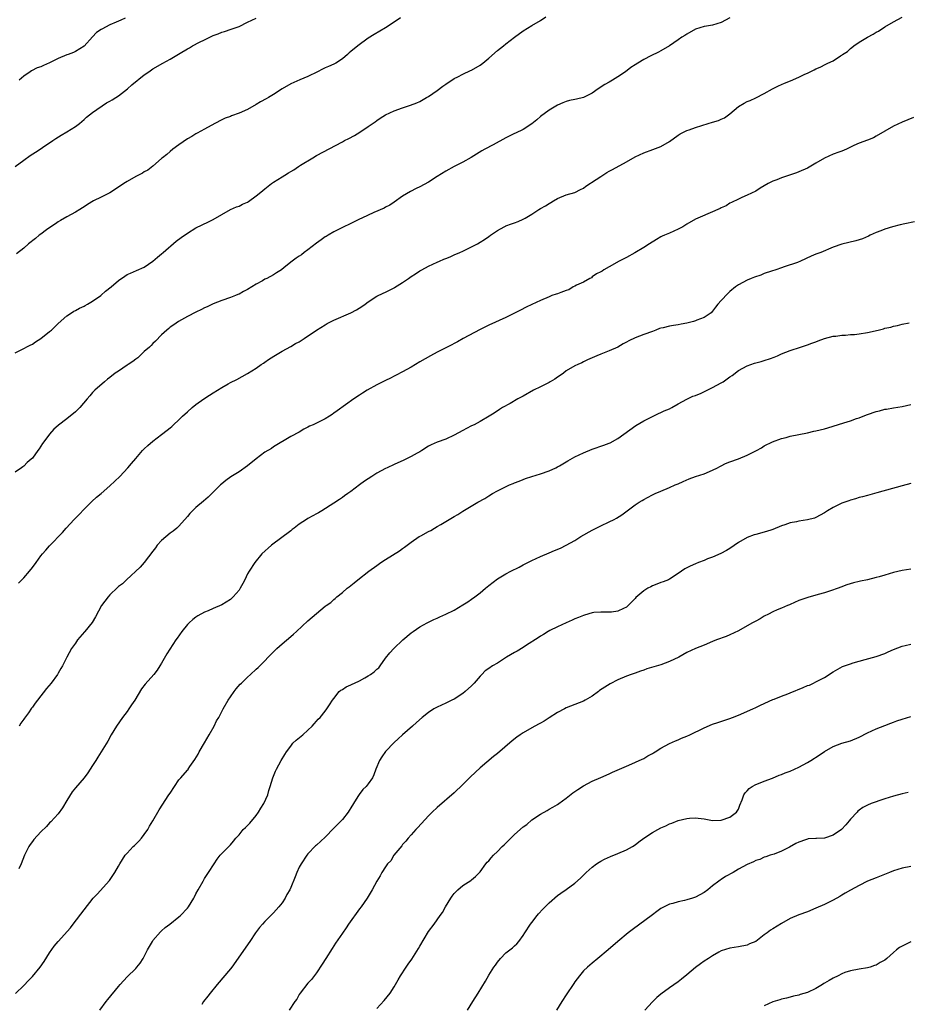
# Model space of a CAD drawing. Units: inches. Extents: x 2613000 to 2616000, y 1536000 to 1539000.
# Drawn here: x 2614696 to 2614902, y 1536320 to 1536549 of the extents above; entities that cross this region are included whole.
import ezdxf

# ---------------------------------------------------------------- set-up
doc = ezdxf.new("R2010")
doc.units = ezdxf.units.IN
doc.header["$MEASUREMENT"] = 0
doc.layers.add('LD26131536_10ft', color=122, linetype='Continuous')

msp = doc.modelspace()

# ---------------------------------------------------------------- linework, layer by layer
at = {"layer": 'LD26131536_10ft'}
for points, elevation in [([(2614695, 1536471.69), (2614696.38, 1536472.38), (2614698.5, 1536473.5), (2614699, 1536473.72), (2614699.76, 1536474.24), (2614701, 1536475.02), (2614703, 1536476.62), (2614703.44, 1536477), (2614705, 1536478.55), (2614707, 1536480.28), (2614708.1, 1536481), (2614708.66, 1536481.34), (2614709, 1536481.51), (2614709.94, 1536482.06), (2614711, 1536482.54), (2614711.28, 1536482.72), (2614711.79, 1536483), (2614713, 1536483.72), (2614714.89, 1536485), (2614715, 1536485.09), (2614715.99, 1536486.01), (2614717.3, 1536487), (2614719, 1536488.52), (2614720.46, 1536489.54), (2614721, 1536489.87), (2614721.77, 1536490.23), (2614723.2, 1536490.8), (2614725, 1536491.63), (2614727, 1536492.99), (2614728.08, 1536493.92), (2614729, 1536494.66), (2614729.38, 1536495), (2614732.4, 1536497.6), (2614733.53, 1536498.47), (2614735, 1536499.53), (2614737, 1536500.71), (2614739.88, 1536502.12), (2614741, 1536502.7), (2614745, 1536504.96), (2614746.39, 1536505.61), (2614747, 1536505.8), (2614747.8, 1536506.2), (2614749, 1536506.72), (2614749.17, 1536506.83), (2614751, 1536508.14), (2614752.08, 1536509), (2614752.56, 1536509.44), (2614753, 1536509.8), (2614754.58, 1536511), (2614755, 1536511.31), (2614757, 1536512.6), (2614757.66, 1536513), (2614758.52, 1536513.48), (2614759, 1536513.83), (2614759.76, 1536514.24), (2614760.83, 1536515), (2614761.28, 1536515.28), (2614764.14, 1536517), (2614765, 1536517.5), (2614771, 1536520.71), (2614771.49, 1536521), (2614772.52, 1536521.48), (2614773.83, 1536522.17), (2614775.04, 1536522.96), (2614777, 1536524.27), (2614778.62, 1536525.38), (2614779, 1536525.7), (2614779.81, 1536526.19), (2614781, 1536526.98), (2614783, 1536527.91), (2614785, 1536528.6), (2614786.81, 1536529.19), (2614788.26, 1536529.74), (2614789, 1536530.07), (2614790.57, 1536531), (2614791, 1536531.24), (2614793, 1536532.63), (2614794.37, 1536533.63), (2614795, 1536534.12), (2614797, 1536535.4), (2614797.82, 1536535.82), (2614799, 1536536.45), (2614800.74, 1536537.26), (2614801, 1536537.37), (2614803, 1536538.51), (2614803.62, 1536539), (2614805, 1536540.14), (2614807, 1536541.89), (2614808.44, 1536543), (2614809, 1536543.47), (2614811, 1536545.02), (2614813, 1536546.52), (2614815, 1536547.72), (2614817, 1536548.88), (2614818.24, 1536549.76)], 8690), ([(2614861, 1536549.53), (2614859, 1536548.41), (2614857, 1536547.81), (2614855.55, 1536547.55), (2614855, 1536547.48), (2614853, 1536546.88), (2614851, 1536545.75), (2614850.56, 1536545.44), (2614849.85, 1536545), (2614849, 1536544.38), (2614846.99, 1536543), (2614845, 1536541.84), (2614844.46, 1536541.54), (2614842.67, 1536540.67), (2614841, 1536539.83), (2614839.66, 1536539), (2614839, 1536538.63), (2614838.02, 1536537.98), (2614836.77, 1536537), (2614835, 1536535.8), (2614833.77, 1536535), (2614833, 1536534.54), (2614832, 1536534), (2614830.42, 1536533), (2614829, 1536532.05), (2614827, 1536531.03), (2614825.36, 1536530.64), (2614825, 1536530.54), (2614823.72, 1536530.28), (2614823, 1536530.06), (2614822.24, 1536529.76), (2614821, 1536529.21), (2614819, 1536528.04), (2614817, 1536526.56), (2614816.19, 1536525.81), (2614815, 1536524.87), (2614813, 1536523.6), (2614811.24, 1536522.76), (2614811, 1536522.66), (2614809.91, 1536522.09), (2614809, 1536521.66), (2614806.01, 1536520.01), (2614804.08, 1536519), (2614803.4, 1536518.6), (2614802.19, 1536517.81), (2614800.95, 1536517.06), (2614799, 1536515.96), (2614797, 1536514.99), (2614795, 1536513.92), (2614793, 1536512.66), (2614791, 1536511.36), (2614789, 1536510.26), (2614788.16, 1536509.84), (2614786.84, 1536509.16), (2614785, 1536508.08), (2614783, 1536506.73), (2614781.99, 1536506.01), (2614781, 1536505.55), (2614780.68, 1536505.32), (2614778.28, 1536504.28), (2614775.55, 1536503), (2614775, 1536502.72), (2614773, 1536501.75), (2614771, 1536500.83), (2614769, 1536499.79), (2614767.67, 1536499), (2614767.26, 1536498.74), (2614767, 1536498.61), (2614766.07, 1536497.93), (2614765, 1536497.2), (2614763, 1536495.59), (2614762.14, 1536495), (2614761.51, 1536494.49), (2614761, 1536494.13), (2614760.31, 1536493.69), (2614759.35, 1536493), (2614757.51, 1536491.51), (2614756.85, 1536491), (2614755.73, 1536490.27), (2614755, 1536489.85), (2614753.46, 1536489), (2614753, 1536488.78), (2614752.46, 1536488.46), (2614751, 1536487.64), (2614749.99, 1536487), (2614749, 1536486.41), (2614748.06, 1536485.94), (2614747, 1536485.34), (2614746.76, 1536485.24), (2614746.19, 1536485), (2614745, 1536484.54), (2614743, 1536483.85), (2614741, 1536483.05), (2614739.59, 1536482.41), (2614739, 1536482.12), (2614738.26, 1536481.74), (2614737, 1536481.15), (2614735, 1536480.12), (2614732.94, 1536479), (2614731.83, 1536478.17), (2614731, 1536477.64), (2614730.66, 1536477.34), (2614730.2, 1536477), (2614729, 1536475.86), (2614727.61, 1536474.39), (2614727, 1536473.9), (2614726.59, 1536473.41), (2614726.18, 1536473), (2614725, 1536471.97), (2614723.49, 1536470.51), (2614723, 1536470.22), (2614722.35, 1536469.65), (2614721.27, 1536469), (2614721, 1536468.8), (2614719, 1536467.44), (2614718.25, 1536467), (2614717, 1536465.95), (2614716.43, 1536465.57), (2614715.72, 1536465), (2614713.52, 1536463), (2614713, 1536462.47), (2614712.32, 1536461.68), (2614711.75, 1536461), (2614709.99, 1536459), (2614709.51, 1536458.49), (2614709, 1536458.01), (2614707, 1536456.33), (2614705.1, 1536454.9), (2614705, 1536454.8), (2614704.02, 1536453.98), (2614703, 1536452.83), (2614701.66, 1536451), (2614701.36, 1536450.64), (2614701, 1536450), (2614700.57, 1536449.43), (2614700.28, 1536449), (2614699, 1536447.27), (2614698.75, 1536447), (2614697.79, 1536446.21), (2614697, 1536445.41), (2614696.77, 1536445.23), (2614696.48, 1536445), (2614695, 1536444)], 8680), ([(2614695.01, 1536515), (2614697, 1536516.44), (2614698.5, 1536517.5), (2614699.7, 1536518.3), (2614700.81, 1536519), (2614701.38, 1536519.38), (2614703.77, 1536521), (2614704.48, 1536521.52), (2614705.71, 1536522.29), (2614706.98, 1536523), (2614709, 1536524.29), (2614709.94, 1536525), (2614711, 1536525.88), (2614711.56, 1536526.44), (2614713, 1536527.55), (2614716.22, 1536529.78), (2614717, 1536530.15), (2614717.51, 1536530.49), (2614718.38, 1536531), (2614719, 1536531.42), (2614721.13, 1536533), (2614722.09, 1536533.91), (2614725, 1536536.27), (2614726.02, 1536537), (2614727, 1536537.65), (2614729.29, 1536539), (2614731, 1536539.9), (2614733.3, 1536541.3), (2614735, 1536542.3), (2614735.46, 1536542.54), (2614736.23, 1536543), (2614737.84, 1536543.84), (2614739, 1536544.41), (2614741, 1536545.37), (2614742.19, 1536545.81), (2614743, 1536546.17), (2614743.66, 1536546.34), (2614745.16, 1536546.84), (2614747, 1536547.5), (2614749, 1536548.49), (2614749.97, 1536549), (2614751, 1536549.47)], 8710), ([(2614784.5, 1536549.5), (2614783, 1536548.52), (2614781, 1536547.19), (2614778.35, 1536545.65), (2614777, 1536544.78), (2614774.6, 1536543), (2614773, 1536541.67), (2614772.62, 1536541.38), (2614772.2, 1536541), (2614771, 1536539.99), (2614769.45, 1536539), (2614769, 1536538.73), (2614767.77, 1536538.23), (2614767, 1536537.86), (2614766.39, 1536537.61), (2614765.23, 1536537), (2614763, 1536535.89), (2614761.1, 1536535.1), (2614759, 1536534.19), (2614757, 1536533.03), (2614755, 1536531.73), (2614753.83, 1536531), (2614753.3, 1536530.7), (2614752, 1536530), (2614751, 1536529.37), (2614749, 1536528.25), (2614747, 1536527.36), (2614745.26, 1536526.74), (2614745, 1536526.63), (2614743.82, 1536526.18), (2614743, 1536525.8), (2614741.36, 1536525), (2614739, 1536523.66), (2614737.29, 1536522.71), (2614737, 1536522.56), (2614736.05, 1536521.95), (2614735, 1536521.38), (2614733, 1536520.02), (2614731.61, 1536519), (2614731, 1536518.5), (2614730.2, 1536517.8), (2614729.2, 1536517), (2614729, 1536516.81), (2614727, 1536515.09), (2614725.84, 1536514.16), (2614725, 1536513.76), (2614724.56, 1536513.44), (2614723, 1536512.62), (2614721, 1536511.48), (2614720.23, 1536511), (2614719.51, 1536510.49), (2614717, 1536508.9), (2614715, 1536507.82), (2614713.21, 1536507), (2614711.81, 1536506.19), (2614711, 1536505.62), (2614710.61, 1536505.39), (2614710.04, 1536505), (2614709, 1536504.36), (2614707, 1536503.32), (2614705.55, 1536502.45), (2614705, 1536502.16), (2614704.35, 1536501.65), (2614703.27, 1536501), (2614702.26, 1536500.26), (2614701, 1536499.3), (2614700.57, 1536499), (2614699.74, 1536498.26), (2614698.07, 1536497), (2614697, 1536496.03), (2614695.33, 1536494.67)], 8700), ([(2614695.8, 1536418.2), (2614697, 1536419.47), (2614698.33, 1536421), (2614699, 1536421.81), (2614699.89, 1536423), (2614701, 1536424.54), (2614701.38, 1536425), (2614702.11, 1536425.89), (2614703, 1536426.88), (2614706, 1536430), (2614706.86, 1536431), (2614708.73, 1536433), (2614709.86, 1536434.14), (2614711, 1536435.39), (2614712.81, 1536437.19), (2614713.86, 1536438.14), (2614715, 1536439.04), (2614717, 1536440.77), (2614718.12, 1536441.88), (2614719.32, 1536443), (2614721.2, 1536445), (2614722, 1536446), (2614723, 1536447.17), (2614724.61, 1536449), (2614725, 1536449.39), (2614725.82, 1536450.18), (2614727, 1536451.21), (2614729, 1536452.75), (2614730.3, 1536453.7), (2614731, 1536454.29), (2614731.4, 1536454.6), (2614731.81, 1536455), (2614733, 1536456.1), (2614733.91, 1536457), (2614735, 1536458.02), (2614736.15, 1536459), (2614737, 1536459.66), (2614738.84, 1536461), (2614740.16, 1536461.84), (2614741, 1536462.41), (2614743, 1536463.64), (2614744.5, 1536464.5), (2614745, 1536464.78), (2614746.46, 1536465.54), (2614749, 1536466.9), (2614751, 1536468.15), (2614752.17, 1536469), (2614752.67, 1536469.33), (2614753, 1536469.52), (2614753.86, 1536470.14), (2614755.08, 1536470.92), (2614757, 1536472.12), (2614759, 1536473.16), (2614760.15, 1536473.85), (2614761, 1536474.29), (2614762.12, 1536475), (2614765, 1536476.96), (2614767, 1536478.2), (2614767.51, 1536478.49), (2614769, 1536479.26), (2614773, 1536480.99), (2614774.3, 1536481.7), (2614775.56, 1536482.44), (2614776.3, 1536483), (2614777, 1536483.56), (2614779, 1536484.84), (2614780.48, 1536485.52), (2614781, 1536485.8), (2614783, 1536486.77), (2614783.14, 1536486.86), (2614785, 1536488.02), (2614786.36, 1536489), (2614787, 1536489.44), (2614787.95, 1536490.05), (2614789, 1536490.75), (2614789.44, 1536491), (2614791, 1536491.8), (2614793, 1536492.75), (2614793.54, 1536493), (2614794.58, 1536493.42), (2614795, 1536493.61), (2614796.01, 1536493.99), (2614797, 1536494.45), (2614798.3, 1536495), (2614799, 1536495.32), (2614801, 1536496.29), (2614802.4, 1536497), (2614803, 1536497.37), (2614803.99, 1536498.01), (2614805, 1536498.71), (2614805.39, 1536499), (2614807, 1536500.12), (2614808.6, 1536501), (2614808.87, 1536501.13), (2614809, 1536501.17), (2614810.3, 1536501.7), (2614811, 1536501.88), (2614811.8, 1536502.2), (2614813, 1536502.75), (2614813.44, 1536503), (2614815, 1536503.94), (2614816.66, 1536505), (2614817, 1536505.23), (2614818.18, 1536505.82), (2614819, 1536506.38), (2614819.41, 1536506.59), (2614820.06, 1536507), (2614821, 1536507.54), (2614823, 1536508.39), (2614825, 1536508.94), (2614826.33, 1536509.67), (2614827, 1536509.95), (2614827.57, 1536510.43), (2614829.94, 1536511.94), (2614831, 1536512.66), (2614832.44, 1536513.56), (2614833, 1536513.89), (2614833.74, 1536514.26), (2614837, 1536516.08), (2614839, 1536517.26), (2614841, 1536518.18), (2614843.08, 1536518.92), (2614845, 1536519.62), (2614847, 1536520.76), (2614849, 1536522.24), (2614849.46, 1536522.54), (2614851, 1536523.36), (2614851.53, 1536523.53), (2614853, 1536524.07), (2614854.53, 1536524.53), (2614855.99, 1536525), (2614857, 1536525.29), (2614858.35, 1536525.65), (2614859, 1536525.95), (2614859.75, 1536526.25), (2614861, 1536527.21), (2614863, 1536528.91), (2614864.32, 1536529.68), (2614865, 1536530.06), (2614865.69, 1536530.31), (2614867.06, 1536530.94), (2614869, 1536531.91), (2614870.9, 1536533), (2614872.29, 1536533.71), (2614873, 1536533.99), (2614873.69, 1536534.31), (2614875.1, 1536534.9), (2614877, 1536535.73), (2614878.41, 1536536.41), (2614879, 1536536.67), (2614880.58, 1536537.42), (2614881, 1536537.63), (2614881.94, 1536538.06), (2614883.27, 1536538.73), (2614883.74, 1536539), (2614885, 1536539.55), (2614886.66, 1536540.66), (2614887, 1536540.87), (2614887.17, 1536541), (2614888.3, 1536541.7), (2614889, 1536542.4), (2614889.35, 1536542.65), (2614889.81, 1536543), (2614891, 1536543.84), (2614893, 1536545), (2614894.31, 1536545.69), (2614895, 1536546.15), (2614895.55, 1536546.45), (2614897, 1536547.41), (2614899, 1536548.58), (2614901, 1536549.63)], 8670), ([(2614720.59, 1536549.41), (2614719.55, 1536549), (2614718.48, 1536548.48), (2614717, 1536547.88), (2614715.11, 1536546.89), (2614715, 1536546.81), (2614713.91, 1536546.09), (2614712.94, 1536545.06), (2614711, 1536542.93), (2614709, 1536541.66), (2614708.54, 1536541.46), (2614707.35, 1536541), (2614707, 1536540.89), (2614705, 1536540.08), (2614703, 1536539.02), (2614701.56, 1536538.44), (2614701, 1536538.16), (2614700.14, 1536537.86), (2614698.8, 1536537.2), (2614698.47, 1536537), (2614697, 1536535.97), (2614695.9, 1536535)], 8720), ([(2614903.67, 1536526.33), (2614901, 1536525.25), (2614899, 1536524.34), (2614897, 1536523.2), (2614895, 1536522), (2614894.33, 1536521.67), (2614893, 1536521.07), (2614891, 1536520.39), (2614889.82, 1536519.82), (2614889, 1536519.46), (2614888.09, 1536519), (2614887, 1536518.54), (2614886.3, 1536518.3), (2614885, 1536517.81), (2614883, 1536516.91), (2614881, 1536515.73), (2614879, 1536514.59), (2614877, 1536513.75), (2614876.46, 1536513.54), (2614874.88, 1536513), (2614873, 1536512.32), (2614871.92, 1536511.92), (2614871, 1536511.55), (2614869.88, 1536511), (2614868.07, 1536509.93), (2614867, 1536509.26), (2614865, 1536508.29), (2614863.78, 1536507.78), (2614863, 1536507.43), (2614861.4, 1536506.6), (2614861, 1536506.43), (2614860.12, 1536505.88), (2614859, 1536505.38), (2614858.76, 1536505.24), (2614858.17, 1536505), (2614857, 1536504.43), (2614853.59, 1536503), (2614853, 1536502.72), (2614851, 1536501.6), (2614850.05, 1536501), (2614849, 1536500.44), (2614847, 1536499.52), (2614845.84, 1536499), (2614845.24, 1536498.76), (2614845, 1536498.61), (2614843.94, 1536498.06), (2614842.35, 1536497), (2614841, 1536496.15), (2614838.96, 1536494.96), (2614837, 1536493.87), (2614835.3, 1536493), (2614833, 1536491.71), (2614831.76, 1536491), (2614831.33, 1536490.67), (2614831, 1536490.53), (2614830.02, 1536490.02), (2614829, 1536489.32), (2614828.85, 1536489.15), (2614828.47, 1536489), (2614827, 1536488.11), (2614825.38, 1536487.38), (2614825, 1536487.15), (2614824.62, 1536487), (2614823.63, 1536486.37), (2614823, 1536486.17), (2614821.72, 1536485.72), (2614821, 1536485.43), (2614820.66, 1536485.34), (2614819.62, 1536485), (2614819, 1536484.74), (2614817, 1536483.86), (2614815, 1536482.89), (2614813.71, 1536482.29), (2614812.38, 1536481.62), (2614811, 1536480.88), (2614809, 1536479.88), (2614805, 1536478.13), (2614804.26, 1536477.74), (2614803, 1536477.13), (2614799.08, 1536475), (2614797.77, 1536474.23), (2614797, 1536473.85), (2614796.45, 1536473.55), (2614795, 1536472.84), (2614793, 1536471.82), (2614791.46, 1536471), (2614789, 1536469.59), (2614787, 1536468.4), (2614785, 1536467.28), (2614783.49, 1536466.51), (2614783, 1536466.28), (2614782.16, 1536465.84), (2614781, 1536465.28), (2614779, 1536464.25), (2614776.74, 1536463), (2614775.66, 1536462.34), (2614775, 1536461.87), (2614773.69, 1536461), (2614769.76, 1536458.24), (2614769, 1536457.65), (2614768.62, 1536457.38), (2614768.05, 1536457), (2614767, 1536456.35), (2614765, 1536455.37), (2614764.22, 1536455), (2614763.37, 1536454.63), (2614763, 1536454.4), (2614762.07, 1536453.93), (2614761, 1536453.31), (2614759, 1536452.23), (2614755, 1536449.84), (2614754.52, 1536449.48), (2614753, 1536448.59), (2614751, 1536447.1), (2614749, 1536445.48), (2614747, 1536444.06), (2614745.11, 1536442.89), (2614743.97, 1536442.03), (2614743, 1536441.25), (2614742.73, 1536441), (2614740.69, 1536439), (2614739.81, 1536438.19), (2614738.75, 1536437.25), (2614737, 1536435.75), (2614736.19, 1536435), (2614735.6, 1536434.4), (2614735, 1536433.68), (2614733, 1536431.42), (2614732.57, 1536431), (2614731.7, 1536430.3), (2614731, 1536429.83), (2614729, 1536428.14), (2614727.99, 1536427), (2614727.57, 1536426.43), (2614727, 1536425.61), (2614725, 1536422.99), (2614724.06, 1536421.94), (2614720.88, 1536419), (2614719.93, 1536418.07), (2614719, 1536417.43), (2614718.8, 1536417.2), (2614717, 1536415.51), (2614716.57, 1536415), (2614715.09, 1536413), (2614713.66, 1536410.34), (2614712.9, 1536409.1), (2614711.19, 1536407), (2614711.09, 1536406.91), (2614709.52, 1536405), (2614709, 1536404.27), (2614708.13, 1536403), (2614707.03, 1536401), (2614705.98, 1536399), (2614705.63, 1536398.37), (2614705, 1536397.3), (2614704.81, 1536397), (2614703.35, 1536395), (2614702.3, 1536393.7), (2614700.2, 1536391), (2614699.66, 1536390.34), (2614699, 1536389.36), (2614698.84, 1536389.16), (2614698.07, 1536388.07), (2614697.16, 1536386.84), (2614697, 1536386.57), (2614696.33, 1536385.67), (2614695.91, 1536385)], 8660), ([(2614903.87, 1536502.13), (2614901.66, 1536501.66), (2614900.54, 1536501.46), (2614898.76, 1536501), (2614897, 1536500.42), (2614896.07, 1536500.07), (2614895, 1536499.64), (2614893.61, 1536499), (2614893.2, 1536498.8), (2614891.81, 1536498.19), (2614891, 1536497.91), (2614890.29, 1536497.71), (2614887, 1536496.95), (2614885, 1536496.22), (2614882.1, 1536495), (2614881, 1536494.61), (2614879.85, 1536494.15), (2614877.43, 1536493), (2614876.71, 1536492.71), (2614873.65, 1536491.64), (2614873, 1536491.45), (2614871.66, 1536491), (2614870.7, 1536490.7), (2614869, 1536490.09), (2614868.23, 1536489.77), (2614866.72, 1536489.28), (2614865.96, 1536489), (2614865, 1536488.58), (2614864.05, 1536488.05), (2614863, 1536487.5), (2614862.33, 1536487), (2614861, 1536485.92), (2614860.5, 1536485.5), (2614859, 1536483.88), (2614858.22, 1536483), (2614857.66, 1536482.34), (2614857, 1536481.35), (2614856.67, 1536481), (2614855, 1536479.92), (2614853.3, 1536479.3), (2614853, 1536479.17), (2614852.53, 1536479), (2614851, 1536478.59), (2614849.66, 1536478.34), (2614849, 1536478.17), (2614847.92, 1536478.08), (2614847, 1536477.88), (2614845.48, 1536477.48), (2614845, 1536477.42), (2614844.66, 1536477.34), (2614843.77, 1536477), (2614843, 1536476.67), (2614841, 1536475.96), (2614839, 1536475.22), (2614837.51, 1536474.49), (2614837, 1536474.19), (2614836.23, 1536473.77), (2614834.98, 1536473), (2614833, 1536472.14), (2614831, 1536471.36), (2614830.14, 1536471), (2614829, 1536470.54), (2614827.95, 1536470.05), (2614827, 1536469.63), (2614826.59, 1536469.41), (2614825.66, 1536469), (2614825, 1536468.68), (2614823, 1536467.49), (2614822.34, 1536467), (2614821.59, 1536466.41), (2614821, 1536466.06), (2614820.38, 1536465.62), (2614819.26, 1536465), (2614819, 1536464.84), (2614817, 1536463.8), (2614815.39, 1536463), (2614813, 1536461.66), (2614812.56, 1536461.44), (2614811.76, 1536461), (2614809.96, 1536459.96), (2614808.19, 1536459), (2614807.46, 1536458.54), (2614806.28, 1536457.72), (2614805.11, 1536457), (2614803, 1536455.76), (2614801.62, 1536455), (2614801, 1536454.72), (2614799.85, 1536454.15), (2614799, 1536453.68), (2614797, 1536452.54), (2614795, 1536451.66), (2614793, 1536450.96), (2614791.65, 1536450.35), (2614791, 1536449.99), (2614789.49, 1536449), (2614789, 1536448.71), (2614788.37, 1536448.37), (2614787, 1536447.59), (2614785.24, 1536446.76), (2614783, 1536445.76), (2614781.37, 1536445), (2614781, 1536444.82), (2614779, 1536443.71), (2614777.84, 1536443), (2614777, 1536442.46), (2614776.14, 1536441.86), (2614774.96, 1536441.04), (2614773, 1536439.52), (2614772.3, 1536439), (2614771.52, 1536438.48), (2614771, 1536438.09), (2614770.34, 1536437.66), (2614769, 1536436.76), (2614766.22, 1536435), (2614765.45, 1536434.55), (2614765, 1536434.34), (2614764.15, 1536433.85), (2614763, 1536433.22), (2614762.65, 1536433), (2614761, 1536431.88), (2614759.8, 1536431), (2614759.37, 1536430.63), (2614759, 1536430.34), (2614754.52, 1536427), (2614752.28, 1536425), (2614750.64, 1536423), (2614749.37, 1536421), (2614749, 1536420.35), (2614748.34, 1536419), (2614747.85, 1536418.15), (2614747.29, 1536417), (2614747, 1536416.61), (2614745.65, 1536415), (2614745.31, 1536414.69), (2614745, 1536414.42), (2614743, 1536413.19), (2614741, 1536412.34), (2614739.8, 1536411.8), (2614739, 1536411.47), (2614737.42, 1536410.58), (2614737, 1536410.32), (2614736.26, 1536409.74), (2614735.41, 1536409), (2614735, 1536408.61), (2614733.74, 1536407), (2614732.61, 1536405.39), (2614732.36, 1536405), (2614730.2, 1536401.8), (2614729, 1536399.64), (2614728.63, 1536399), (2614727.98, 1536398.02), (2614727.23, 1536397), (2614725.23, 1536394.77), (2614724.35, 1536393.65), (2614722.77, 1536391), (2614722.05, 1536389.95), (2614721.44, 1536389), (2614721, 1536388.37), (2614719.96, 1536387), (2614718.52, 1536385), (2614717.29, 1536383), (2614716.53, 1536381.47), (2614715, 1536379), (2614714.18, 1536377.82), (2614713.71, 1536377), (2614713, 1536375.81), (2614711.85, 1536374.15), (2614711, 1536372.98), (2614709, 1536370.65), (2614708.27, 1536369.73), (2614707, 1536367.72), (2614706, 1536366), (2614705, 1536364.64), (2614703.26, 1536362.74), (2614703, 1536362.51), (2614702.31, 1536361.69), (2614701, 1536360.45), (2614699.37, 1536358.63), (2614699, 1536358.2), (2614698.48, 1536357.52), (2614698.17, 1536357), (2614697.14, 1536355), (2614696.37, 1536353), (2614695.84, 1536351.84)], 8650), ([(2614695.11, 1536322.89), (2614697, 1536324.72), (2614698.1, 1536325.9), (2614699, 1536326.84), (2614700.83, 1536329), (2614701.71, 1536330.29), (2614703, 1536332.32), (2614704.08, 1536333.92), (2614705, 1536335), (2614707.88, 1536338.12), (2614708.5, 1536339), (2614711, 1536342.34), (2614713.16, 1536345), (2614714.02, 1536345.98), (2614716.9, 1536349.1), (2614718.18, 1536351), (2614719, 1536352.45), (2614719.29, 1536353), (2614720.57, 1536355), (2614721, 1536355.5), (2614722.45, 1536357), (2614722.74, 1536357.26), (2614723, 1536357.55), (2614723.74, 1536358.26), (2614724.37, 1536359), (2614725, 1536359.85), (2614725.8, 1536361), (2614726.21, 1536361.79), (2614727, 1536363), (2614728.46, 1536365.54), (2614730.73, 1536369), (2614731, 1536369.44), (2614732.04, 1536371), (2614733, 1536372.51), (2614733.46, 1536373), (2614735, 1536374.75), (2614735.15, 1536374.85), (2614735.22, 1536375), (2614735.6, 1536375.6), (2614736.77, 1536377.22), (2614737.51, 1536378.49), (2614737.72, 1536379), (2614739, 1536381.13), (2614740.09, 1536383), (2614741.2, 1536385), (2614741.8, 1536386.2), (2614742.28, 1536387), (2614743.33, 1536389), (2614744.48, 1536391), (2614745, 1536391.8), (2614745.84, 1536393), (2614746.36, 1536393.64), (2614747.28, 1536394.72), (2614747.54, 1536395), (2614749, 1536396.4), (2614749.65, 1536397), (2614751, 1536398.21), (2614751.42, 1536398.58), (2614753, 1536400.19), (2614753.77, 1536401), (2614754.38, 1536401.62), (2614755, 1536402.27), (2614755.76, 1536403), (2614757, 1536404.13), (2614759, 1536405.79), (2614759.64, 1536406.36), (2614760.38, 1536407), (2614763, 1536409.45), (2614765, 1536411.17), (2614767, 1536412.82), (2614767.23, 1536413), (2614768.3, 1536413.7), (2614769, 1536414.39), (2614769.36, 1536414.64), (2614769.73, 1536415), (2614771, 1536416.04), (2614772.08, 1536417), (2614772.62, 1536417.38), (2614773.74, 1536418.26), (2614774.62, 1536419), (2614777.17, 1536421), (2614779, 1536422.34), (2614779.94, 1536423), (2614781, 1536423.7), (2614784.28, 1536425.72), (2614785, 1536426.24), (2614785.46, 1536426.54), (2614786.04, 1536427), (2614787, 1536427.7), (2614788.86, 1536429), (2614789.2, 1536429.2), (2614791, 1536430.18), (2614791.55, 1536430.45), (2614792.38, 1536431), (2614793, 1536431.33), (2614793.84, 1536431.84), (2614795, 1536432.49), (2614795.8, 1536433), (2614796.58, 1536433.42), (2614797, 1536433.7), (2614797.83, 1536434.17), (2614799, 1536434.93), (2614802.46, 1536437), (2614804.11, 1536437.89), (2614805, 1536438.47), (2614805.86, 1536439), (2614807, 1536439.64), (2614808.28, 1536440.28), (2614809.81, 1536441), (2614810.68, 1536441.32), (2614811, 1536441.47), (2614812.1, 1536441.9), (2614813, 1536442.29), (2614813.52, 1536442.48), (2614815, 1536442.98), (2614817, 1536443.57), (2614819, 1536444.27), (2614820.62, 1536445), (2614821, 1536445.2), (2614821.46, 1536445.46), (2614823.38, 1536446.62), (2614825, 1536447.51), (2614825.97, 1536447.97), (2614827, 1536448.49), (2614829, 1536449.32), (2614831.74, 1536450.26), (2614833, 1536450.73), (2614833.18, 1536450.82), (2614835, 1536451.82), (2614839.2, 1536454.8), (2614841, 1536455.87), (2614844.4, 1536457.6), (2614845, 1536457.84), (2614845.78, 1536458.22), (2614847, 1536458.72), (2614847.55, 1536459), (2614849, 1536459.88), (2614851, 1536460.94), (2614852.38, 1536461.62), (2614853, 1536461.82), (2614854.36, 1536462.36), (2614855.72, 1536463), (2614857, 1536463.64), (2614859, 1536464.72), (2614859.46, 1536465), (2614860.36, 1536465.64), (2614861, 1536466.11), (2614861.53, 1536466.47), (2614863, 1536467.61), (2614865, 1536468.69), (2614865.84, 1536469), (2614866.72, 1536469.28), (2614868.3, 1536469.7), (2614869, 1536469.92), (2614870.42, 1536470.42), (2614871.31, 1536470.69), (2614872.04, 1536471), (2614873, 1536471.43), (2614875, 1536472.24), (2614877.37, 1536473), (2614879, 1536473.55), (2614880.06, 1536473.94), (2614881, 1536474.26), (2614881.53, 1536474.47), (2614883.01, 1536474.99), (2614885, 1536475.54), (2614885.59, 1536475.59), (2614887, 1536475.84), (2614887.83, 1536475.83), (2614889, 1536475.94), (2614889.98, 1536475.98), (2614891, 1536476.08), (2614893, 1536476.39), (2614895.45, 1536477), (2614896.72, 1536477.28), (2614897, 1536477.39), (2614898.36, 1536477.64), (2614899, 1536477.91), (2614899.96, 1536478.04), (2614901, 1536478.35), (2614902.64, 1536478.64)], 8640), ([(2614714.7, 1536319), (2614716.14, 1536321), (2614716.54, 1536321.46), (2614719, 1536324.5), (2614719.43, 1536325), (2614721, 1536326.74), (2614723, 1536328.71), (2614723.27, 1536329), (2614724.07, 1536329.93), (2614724.72, 1536331), (2614725.77, 1536333), (2614726.87, 1536335), (2614727, 1536335.19), (2614728.75, 1536337.25), (2614729, 1536337.44), (2614729.82, 1536338.18), (2614730.93, 1536339), (2614733, 1536340.66), (2614733.4, 1536341), (2614735, 1536342.72), (2614735.23, 1536343), (2614736.47, 1536345), (2614736.66, 1536345.34), (2614737, 1536346.02), (2614737.54, 1536347), (2614738.65, 1536349), (2614739, 1536349.59), (2614739.89, 1536351), (2614741.2, 1536353), (2614741.89, 1536354.11), (2614742.65, 1536355), (2614743, 1536355.44), (2614745, 1536357.39), (2614745.74, 1536358.26), (2614746.24, 1536359), (2614747, 1536359.71), (2614747.99, 1536361), (2614748.53, 1536361.47), (2614749, 1536361.94), (2614749.51, 1536362.49), (2614751, 1536364.27), (2614751.56, 1536365), (2614752.09, 1536365.91), (2614752.8, 1536367), (2614753.66, 1536369), (2614753.93, 1536370.07), (2614754.25, 1536371), (2614754.84, 1536373), (2614755.47, 1536374.53), (2614755.71, 1536375), (2614756.8, 1536377), (2614757.62, 1536378.38), (2614758, 1536379), (2614759, 1536380.37), (2614759.52, 1536381), (2614760.26, 1536381.74), (2614761.81, 1536383), (2614763, 1536384.06), (2614764.02, 1536385), (2614764.46, 1536385.54), (2614765, 1536386.11), (2614765.42, 1536386.58), (2614765.83, 1536387), (2614767, 1536388.43), (2614767.43, 1536389), (2614768.04, 1536389.96), (2614768.72, 1536391), (2614769, 1536391.4), (2614770.29, 1536393), (2614770.66, 1536393.34), (2614771, 1536393.5), (2614771.86, 1536394.14), (2614773, 1536394.56), (2614773.28, 1536394.72), (2614773.8, 1536395), (2614775, 1536395.54), (2614776.23, 1536396.23), (2614777, 1536396.64), (2614777.56, 1536397), (2614778.4, 1536397.6), (2614779, 1536398.25), (2614779.44, 1536398.56), (2614779.79, 1536399), (2614781, 1536400.76), (2614782.02, 1536401.98), (2614782.93, 1536403), (2614785.01, 1536405), (2614787, 1536406.68), (2614787.42, 1536407), (2614789, 1536408.02), (2614790.69, 1536409), (2614791, 1536409.17), (2614792.27, 1536409.73), (2614793, 1536410.08), (2614793.65, 1536410.35), (2614795, 1536410.96), (2614797, 1536411.93), (2614799, 1536413.13), (2614800.11, 1536413.89), (2614801, 1536414.46), (2614801.75, 1536415), (2614803, 1536415.97), (2614804.23, 1536417), (2614805, 1536417.66), (2614807, 1536419.19), (2614809, 1536420.4), (2614810.15, 1536421), (2614812.06, 1536421.94), (2614813, 1536422.42), (2614814.08, 1536423), (2614815, 1536423.47), (2614817, 1536424.43), (2614819, 1536425.28), (2614820.25, 1536425.75), (2614821.65, 1536426.35), (2614823, 1536427.02), (2614825, 1536428.12), (2614826.4, 1536429), (2614829, 1536430.53), (2614831, 1536431.53), (2614833, 1536432.43), (2614834.13, 1536433), (2614834.68, 1536433.32), (2614835.9, 1536434.1), (2614837.18, 1536435), (2614839, 1536436.4), (2614839.92, 1536437), (2614840.6, 1536437.4), (2614841, 1536437.66), (2614841.9, 1536438.1), (2614843, 1536438.7), (2614843.64, 1536439), (2614845, 1536439.58), (2614847, 1536440.41), (2614848.3, 1536441), (2614849, 1536441.3), (2614850.16, 1536441.84), (2614851.56, 1536442.44), (2614853.03, 1536442.97), (2614855, 1536443.63), (2614857, 1536444.46), (2614858.11, 1536445), (2614858.68, 1536445.32), (2614859, 1536445.46), (2614860.02, 1536445.98), (2614861, 1536446.38), (2614863, 1536447.1), (2614865, 1536447.9), (2614867.16, 1536449), (2614868.33, 1536449.67), (2614869, 1536450.07), (2614870.87, 1536451), (2614873, 1536451.79), (2614874.06, 1536452.06), (2614875, 1536452.32), (2614879, 1536453.11), (2614880.53, 1536453.47), (2614881, 1536453.57), (2614883, 1536454.07), (2614883.73, 1536454.27), (2614887.46, 1536455.46), (2614889, 1536455.89), (2614890.42, 1536456.42), (2614891, 1536456.6), (2614891.94, 1536457), (2614893, 1536457.4), (2614895, 1536458.07), (2614895.76, 1536458.24), (2614897, 1536458.58), (2614897.38, 1536458.62), (2614899, 1536458.92), (2614901, 1536459.23), (2614903, 1536459.67)], 8630), ([(2614903, 1536441.31), (2614901, 1536440.81), (2614895.15, 1536439.15), (2614893, 1536438.58), (2614891.78, 1536438.22), (2614891, 1536438.06), (2614890.21, 1536437.79), (2614889, 1536437.49), (2614888.65, 1536437.35), (2614887, 1536436.78), (2614885, 1536435.8), (2614883.66, 1536435), (2614883, 1536434.56), (2614881, 1536433.46), (2614880.67, 1536433.33), (2614879, 1536432.88), (2614877, 1536432.59), (2614876.46, 1536432.46), (2614875, 1536432.2), (2614873.75, 1536431.75), (2614873, 1536431.51), (2614871, 1536430.66), (2614870.51, 1536430.51), (2614869, 1536430.01), (2614867, 1536429.52), (2614866.61, 1536429.39), (2614865, 1536428.8), (2614863, 1536427.61), (2614861, 1536426.28), (2614860.2, 1536425.8), (2614858.91, 1536425.09), (2614857, 1536424.24), (2614855.82, 1536423.82), (2614855, 1536423.48), (2614853.7, 1536423), (2614853, 1536422.71), (2614851.82, 1536422.18), (2614851, 1536421.73), (2614850.51, 1536421.49), (2614849.79, 1536421), (2614849, 1536420.42), (2614847, 1536419.11), (2614846.76, 1536419), (2614845.51, 1536418.49), (2614845, 1536418.33), (2614844.04, 1536417.96), (2614843, 1536417.54), (2614842.63, 1536417.37), (2614841.97, 1536417), (2614841, 1536416.41), (2614839.15, 1536414.85), (2614839, 1536414.65), (2614837.39, 1536413), (2614837, 1536412.66), (2614836.3, 1536412.3), (2614835, 1536411.73), (2614833.49, 1536411.49), (2614833, 1536411.45), (2614831.5, 1536411.5), (2614831, 1536411.49), (2614829.38, 1536411.38), (2614829, 1536411.3), (2614827.23, 1536410.77), (2614827, 1536410.72), (2614825.81, 1536410.19), (2614825, 1536409.89), (2614824.4, 1536409.6), (2614823, 1536409), (2614821, 1536408.06), (2614819.21, 1536407.21), (2614818.81, 1536407), (2614817.71, 1536406.29), (2614817, 1536405.92), (2614816.5, 1536405.5), (2614813.78, 1536403.78), (2614813, 1536403.25), (2614811.6, 1536402.4), (2614811, 1536402.09), (2614809.14, 1536401), (2614807, 1536399.65), (2614805.9, 1536399), (2614805, 1536398.35), (2614804.19, 1536397.81), (2614803.37, 1536397), (2614803, 1536396.6), (2614801.63, 1536395), (2614801, 1536394.34), (2614799.55, 1536393), (2614799, 1536392.59), (2614797, 1536391.29), (2614796.44, 1536391), (2614795, 1536390.32), (2614793, 1536389.43), (2614792.25, 1536389), (2614791, 1536388.19), (2614789.53, 1536387), (2614788.2, 1536385.8), (2614787.26, 1536385), (2614785, 1536383), (2614783.97, 1536382.03), (2614783, 1536381.16), (2614781, 1536379.07), (2614780.16, 1536377.84), (2614779.6, 1536377), (2614778.81, 1536375), (2614778.34, 1536373.66), (2614778.01, 1536373), (2614777, 1536371.59), (2614776.52, 1536371), (2614775.73, 1536370.27), (2614774.9, 1536369.1), (2614774.62, 1536368.62), (2614773.57, 1536367), (2614773, 1536366.02), (2614772.59, 1536365.41), (2614772.35, 1536365), (2614771, 1536363.27), (2614770.75, 1536363), (2614769.84, 1536362.16), (2614769, 1536361.27), (2614767, 1536359.23), (2614765, 1536357.37), (2614764.79, 1536357.2), (2614763, 1536355.36), (2614762.72, 1536355), (2614761.4, 1536353), (2614761, 1536352.21), (2614760.44, 1536351), (2614760.01, 1536349.99), (2614759, 1536347.52), (2614758.77, 1536347), (2614758.14, 1536345.86), (2614757.7, 1536345), (2614757, 1536343.92), (2614756.26, 1536343), (2614755.64, 1536342.36), (2614755, 1536341.62), (2614754.68, 1536341.32), (2614753, 1536339.6), (2614752.45, 1536339), (2614751.77, 1536338.23), (2614750.86, 1536337), (2614749.5, 1536335), (2614745.31, 1536329), (2614745, 1536328.61), (2614741.91, 1536325), (2614740.31, 1536323), (2614739.76, 1536322.24), (2614738.75, 1536321), (2614738.34, 1536320.34)], 8620), ([(2614903, 1536421.48), (2614901, 1536421.11), (2614899, 1536420.64), (2614897, 1536420.06), (2614895.66, 1536419.66), (2614895, 1536419.48), (2614893, 1536419), (2614891.33, 1536418.67), (2614891, 1536418.58), (2614889.73, 1536418.27), (2614888.2, 1536417.8), (2614886.74, 1536417.26), (2614886.12, 1536417), (2614884.4, 1536416.4), (2614883, 1536415.96), (2614881.53, 1536415.53), (2614879.12, 1536414.88), (2614877, 1536414.14), (2614875, 1536413.28), (2614874.82, 1536413.18), (2614874.42, 1536413), (2614873, 1536412.39), (2614871.98, 1536411.98), (2614871, 1536411.52), (2614869.99, 1536411), (2614869, 1536410.51), (2614868.07, 1536409.93), (2614867, 1536409.4), (2614866.23, 1536409), (2614865, 1536408.28), (2614863, 1536407.15), (2614861, 1536406.16), (2614860.17, 1536405.83), (2614857.86, 1536405), (2614857, 1536404.66), (2614855, 1536403.82), (2614852.99, 1536403), (2614851, 1536402.06), (2614849.12, 1536401), (2614847, 1536399.97), (2614845, 1536399.25), (2614841.72, 1536398.28), (2614841, 1536398.01), (2614840.22, 1536397.78), (2614839, 1536397.32), (2614838.1, 1536397), (2614837, 1536396.57), (2614835, 1536395.73), (2614833.19, 1536394.81), (2614831.94, 1536394.06), (2614830.76, 1536393.24), (2614830.46, 1536393), (2614829, 1536391.94), (2614827.4, 1536391), (2614827, 1536390.81), (2614825, 1536390.05), (2614823, 1536389.21), (2614822.59, 1536389), (2614821, 1536388.13), (2614819, 1536386.88), (2614817.88, 1536386.12), (2614817, 1536385.66), (2614816.58, 1536385.42), (2614815, 1536384.6), (2614813, 1536383.44), (2614812.33, 1536383), (2614811.55, 1536382.45), (2614810.41, 1536381.59), (2614807, 1536378.63), (2614806.09, 1536377.91), (2614803, 1536375.3), (2614800.77, 1536373.23), (2614799, 1536371.44), (2614797, 1536369.49), (2614793, 1536366.08), (2614791.87, 1536365), (2614791, 1536364.12), (2614788.55, 1536361.45), (2614788.09, 1536361), (2614787, 1536359.78), (2614786.27, 1536359), (2614785.71, 1536358.29), (2614785, 1536357.48), (2614784.8, 1536357.2), (2614782.99, 1536355), (2614782.27, 1536353.73), (2614781.51, 1536353), (2614781, 1536352.3), (2614780.17, 1536351), (2614779.76, 1536350.24), (2614779, 1536349.01), (2614777.95, 1536347), (2614776.76, 1536345), (2614775.37, 1536343), (2614775, 1536342.53), (2614772.46, 1536339), (2614771.87, 1536338.13), (2614771, 1536336.89), (2614769.42, 1536334.58), (2614768.64, 1536333.36), (2614767.14, 1536331), (2614766.33, 1536329.67), (2614765, 1536327.67), (2614763.84, 1536326.16), (2614763, 1536325.27), (2614761.22, 1536323), (2614761, 1536322.67), (2614760.4, 1536321.6), (2614759.95, 1536321), (2614758.64, 1536319)], 8610), ([(2614779, 1536319.4), (2614780.73, 1536321.27), (2614782.1, 1536323), (2614783, 1536324.41), (2614783.95, 1536326.05), (2614784.48, 1536327), (2614785.81, 1536329), (2614786.32, 1536329.68), (2614787.13, 1536330.87), (2614788.69, 1536333.31), (2614789, 1536333.9), (2614791, 1536337.28), (2614792.29, 1536339), (2614793, 1536340.02), (2614793.73, 1536341), (2614794.26, 1536341.74), (2614794.92, 1536343), (2614796.17, 1536345), (2614796.53, 1536345.47), (2614797, 1536346.13), (2614797.41, 1536346.59), (2614797.83, 1536347), (2614799, 1536347.99), (2614800.84, 1536349.16), (2614801, 1536349.28), (2614801.91, 1536350.09), (2614802.85, 1536351), (2614803, 1536351.17), (2614804.36, 1536353), (2614804.64, 1536353.36), (2614805, 1536353.72), (2614805.58, 1536354.42), (2614806.09, 1536355), (2614807, 1536355.88), (2614808.08, 1536357), (2614808.55, 1536357.45), (2614809.58, 1536358.42), (2614810.16, 1536359), (2614811, 1536359.8), (2614813, 1536361.59), (2614813.82, 1536362.18), (2614815, 1536363.19), (2614817, 1536364.53), (2614818.59, 1536365.41), (2614819, 1536365.67), (2614819.86, 1536366.14), (2614821, 1536366.8), (2614821.31, 1536367), (2614823, 1536368.27), (2614824.54, 1536369.46), (2614825.71, 1536370.29), (2614827, 1536371.13), (2614829, 1536372.19), (2614831, 1536373.04), (2614833, 1536373.94), (2614833.71, 1536374.29), (2614835.36, 1536375), (2614837, 1536375.73), (2614838.24, 1536376.24), (2614839.95, 1536377), (2614841, 1536377.51), (2614841.94, 1536378.06), (2614843, 1536378.62), (2614843.23, 1536378.77), (2614843.67, 1536379), (2614845, 1536379.84), (2614847, 1536380.94), (2614848.41, 1536381.59), (2614849, 1536381.82), (2614849.8, 1536382.2), (2614851, 1536382.68), (2614851.7, 1536383), (2614855, 1536384.6), (2614857, 1536385.42), (2614858.17, 1536385.83), (2614861, 1536386.77), (2614861.6, 1536387), (2614863, 1536387.56), (2614866.37, 1536389), (2614867, 1536389.29), (2614868.13, 1536389.87), (2614871, 1536391.18), (2614871.28, 1536391.28), (2614873, 1536391.96), (2614874.48, 1536392.48), (2614875, 1536392.69), (2614878.06, 1536393.94), (2614879, 1536394.39), (2614879.46, 1536394.54), (2614880.46, 1536395), (2614881, 1536395.27), (2614881.6, 1536395.6), (2614883, 1536396.3), (2614885, 1536397.6), (2614887.19, 1536398.81), (2614889, 1536399.48), (2614889.67, 1536399.67), (2614891, 1536400.07), (2614892.43, 1536400.43), (2614895, 1536401.16), (2614897, 1536401.89), (2614897.79, 1536402.21), (2614899, 1536402.76), (2614901, 1536403.54), (2614901.71, 1536403.71), (2614903, 1536404.05)], 8600), ([(2614800.06, 1536319), (2614801.31, 1536321), (2614802.58, 1536323), (2614804.24, 1536325.76), (2614805, 1536327.15), (2614806.2, 1536329), (2614806.55, 1536329.45), (2614807, 1536330.19), (2614807.73, 1536331), (2614809, 1536332.32), (2614810.54, 1536333.46), (2614811, 1536333.93), (2614811.55, 1536334.45), (2614811.99, 1536335), (2614813, 1536336.35), (2614813.35, 1536337), (2614814.68, 1536339), (2614815, 1536339.38), (2614816.23, 1536341), (2614816.58, 1536341.42), (2614817.54, 1536342.46), (2614819, 1536343.95), (2614821, 1536345.63), (2614821.77, 1536346.23), (2614823, 1536347.07), (2614825, 1536348.52), (2614826.3, 1536349.7), (2614827.65, 1536351), (2614829, 1536352.27), (2614830.04, 1536353), (2614830.61, 1536353.39), (2614831, 1536353.62), (2614831.91, 1536354.09), (2614833.29, 1536354.71), (2614835, 1536355.37), (2614837, 1536356.22), (2614838.38, 1536357), (2614839, 1536357.39), (2614839.89, 1536358.11), (2614841.04, 1536358.96), (2614843, 1536360.26), (2614844.31, 1536361), (2614845, 1536361.36), (2614846.14, 1536361.86), (2614847, 1536362.29), (2614847.54, 1536362.46), (2614849, 1536363.05), (2614851, 1536363.56), (2614851.63, 1536363.63), (2614853, 1536363.7), (2614853.64, 1536363.64), (2614855, 1536363.45), (2614857, 1536363.1), (2614859, 1536363.17), (2614861, 1536363.87), (2614862.56, 1536365), (2614863, 1536365.74), (2614863.34, 1536366.66), (2614863.88, 1536367.88), (2614864.26, 1536369), (2614864.54, 1536369.46), (2614865, 1536369.95), (2614865.46, 1536370.54), (2614866.16, 1536371), (2614867, 1536371.44), (2614867.67, 1536371.67), (2614869, 1536372.21), (2614870.92, 1536372.92), (2614872.42, 1536373.58), (2614873, 1536373.79), (2614873.83, 1536374.17), (2614875, 1536374.56), (2614876.01, 1536375), (2614877, 1536375.46), (2614879, 1536376.53), (2614879.81, 1536377), (2614881.77, 1536378.23), (2614883, 1536379.08), (2614885, 1536380.28), (2614887, 1536381.03), (2614889, 1536381.6), (2614891, 1536382.39), (2614893, 1536383.41), (2614895, 1536384.36), (2614897, 1536385.16), (2614898.35, 1536385.65), (2614899, 1536385.91), (2614899.81, 1536386.19), (2614901, 1536386.63), (2614903, 1536387.22)], 8590), ([(2614902.45, 1536369.55), (2614901, 1536369.26), (2614899, 1536368.72), (2614897, 1536368.09), (2614895.62, 1536367.62), (2614895, 1536367.43), (2614893.84, 1536367), (2614893, 1536366.67), (2614891.9, 1536366.1), (2614891, 1536365.48), (2614890.74, 1536365.26), (2614890.54, 1536365), (2614889, 1536363.38), (2614888.73, 1536363), (2614887.92, 1536362.08), (2614886.94, 1536361), (2614885, 1536359.64), (2614883, 1536358.97), (2614881.11, 1536358.89), (2614881, 1536358.86), (2614879.21, 1536358.79), (2614879, 1536358.74), (2614878.55, 1536358.55), (2614877, 1536358.06), (2614876.29, 1536357.71), (2614874.85, 1536356.85), (2614873, 1536355.91), (2614871.28, 1536355.28), (2614870.38, 1536355), (2614869.36, 1536354.64), (2614869, 1536354.54), (2614867.97, 1536354.03), (2614867, 1536353.75), (2614866.52, 1536353.48), (2614865, 1536352.82), (2614863, 1536351.73), (2614861.8, 1536351), (2614859.97, 1536350.03), (2614859, 1536349.39), (2614858.75, 1536349.25), (2614858.46, 1536349), (2614857, 1536347.93), (2614855.86, 1536347), (2614855, 1536346.37), (2614853, 1536345.23), (2614852.29, 1536345), (2614851, 1536344.61), (2614850.46, 1536344.46), (2614849, 1536344.19), (2614847.79, 1536343.79), (2614847, 1536343.62), (2614845.74, 1536343), (2614845, 1536342.6), (2614844.05, 1536341.95), (2614843, 1536341.19), (2614838.3, 1536337.7), (2614837.41, 1536337), (2614835.02, 1536335), (2614832.73, 1536333), (2614830.31, 1536331), (2614829, 1536329.97), (2614827.9, 1536329), (2614827, 1536328.12), (2614826.07, 1536327), (2614825, 1536325.56), (2614824.77, 1536325.23), (2614823, 1536322.56), (2614821.99, 1536321), (2614820.76, 1536319)], 8580), ([(2614903, 1536352.41), (2614901, 1536351.99), (2614899, 1536351.35), (2614898.05, 1536351), (2614895, 1536349.78), (2614893, 1536348.95), (2614891, 1536347.98), (2614889, 1536346.9), (2614887.82, 1536346.18), (2614887, 1536345.73), (2614886.55, 1536345.45), (2614885, 1536344.56), (2614883, 1536343.54), (2614881, 1536342.67), (2614879, 1536341.89), (2614877, 1536341.17), (2614875, 1536340.3), (2614873, 1536339.16), (2614871, 1536337.88), (2614870.44, 1536337.56), (2614869.63, 1536337), (2614869, 1536336.48), (2614867, 1536335), (2614865.59, 1536334.41), (2614865, 1536334.14), (2614863, 1536333.72), (2614861, 1536333.42), (2614859, 1536332.76), (2614858.47, 1536332.47), (2614857, 1536331.62), (2614856.06, 1536331), (2614855, 1536330.39), (2614854.19, 1536329.81), (2614853, 1536328.93), (2614851, 1536327.19), (2614849.8, 1536326.2), (2614849, 1536325.6), (2614847, 1536324.19), (2614845, 1536322.7), (2614844.07, 1536321.93), (2614843, 1536320.96), (2614841.29, 1536319)], 8570), ([(2614903, 1536334.87), (2614901, 1536333.92), (2614900.43, 1536333.57), (2614899.74, 1536333), (2614899, 1536332.41), (2614897.46, 1536331), (2614897, 1536330.63), (2614895.94, 1536330.06), (2614895, 1536329.48), (2614894.62, 1536329.38), (2614893.58, 1536329), (2614893, 1536328.83), (2614891, 1536328.55), (2614889, 1536328.18), (2614887.73, 1536327.73), (2614887, 1536327.45), (2614886.13, 1536327), (2614885, 1536326.45), (2614884.06, 1536325.94), (2614883, 1536325.28), (2614882.81, 1536325.19), (2614882.53, 1536325), (2614881, 1536324.06), (2614879, 1536323.1), (2614877.36, 1536322.64), (2614877, 1536322.5), (2614875.76, 1536322.24), (2614875, 1536322.06), (2614874.17, 1536321.83), (2614873, 1536321.58), (2614872.57, 1536321.42), (2614871, 1536320.94), (2614869, 1536320.01)], 8560)]:
    msp.add_lwpolyline(points, dxfattribs=dict(at, elevation=elevation))

doc.saveas('drawing.dxf')
